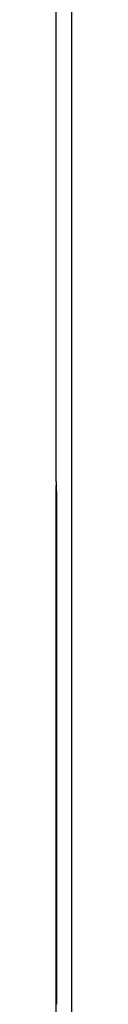
# Model space of a CAD drawing. Extents: x 0 to 594, y 0 to 420.
# Drawn here: x 234 to 234, y 273 to 285 of the extents above; entities that cross this region are included whole.
import ezdxf

# ---------------------------------------------------------------- set-up
doc = ezdxf.new("R2010")
doc.units = 0
doc.header["$LTSCALE"] = 32.67
doc.header["$MEASUREMENT"] = 0
doc.layers.add('10000_FRONT', color=7, linetype='CONTINUOUS')

msp = doc.modelspace()

# ---------------------------------------------------------------- linework, layer by layer
at = {"layer": '10000_FRONT', "color": 7, "linetype": 'Continuous'}
for p, q in [((233.83535, 279.43066), (233.83535, 325.83066)), ((233.83535, 226.63066), (233.83535, 279.38694)), ((233.84079, 279.38125), (233.84077, 279.38189)), ((233.84115, 279.37036), (233.84079, 279.38125)), ((233.84153, 279.34587), (233.84145, 279.35572)), ((233.84161, 279.32327), (233.84153, 279.34587)), ((233.84161, 279.32321), (233.84161, 273.13813))]:
    msp.add_line(p, q, dxfattribs=at)
for points in [[(234.02359, 266.63487), (234.02699, 273.03181), (234.02699, 279.42951), (234.02359, 285.82646)], [(233.84077, 279.38189), (233.84075, 279.38221), (233.84074, 279.38253), (233.84072, 279.38284), (233.8407, 279.38316), (233.84067, 279.38348), (233.84065, 279.3838), (233.84062, 279.38412), (233.84059, 279.38443), (233.84055, 279.38475), (233.84051, 279.38506), (233.84047, 279.38538), (233.84042, 279.38569), (233.84037, 279.38601), (233.84031, 279.38632), (233.84025, 279.38663), (233.84019, 279.38694)], [(233.84145, 279.35572), (233.84138, 279.36065), (233.84128, 279.36557), (233.84115, 279.37036)]]:
    msp.add_lwpolyline(points, dxfattribs=at)
msp.add_arc((234.03535, 279.43066), 0.2, 180, 192.623961, dxfattribs=at)

doc.saveas('drawing.dxf')
